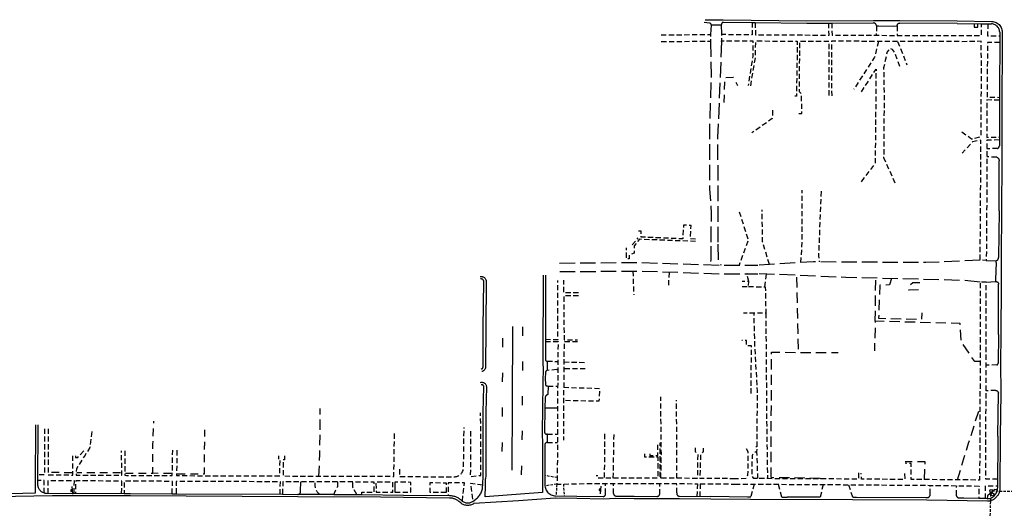
# Model space of a CAD drawing. Extents: x 186705 to 193547, y 58675 to 68806.
# Drawn here: x 190218 to 191175, y 66698 to 67174 of the extents above; entities that cross this region are included whole.
import ezdxf
from ezdxf.enums import TextEntityAlignment as Align

# ---------------------------------------------------------------- set-up
doc = ezdxf.new("R2010")
doc.units = 0
doc.header["$MEASUREMENT"] = 0
for name, pattern in [('AAAA', [2.5, 1.5, -1]), ('BBBB', [0.75, 0.5, -0.25]), ('CCCC', [1.5, 1, -0.5]), ('FFFF', [4, 3, -1]), ('LLSK', [6.75, 1.75, -5]), ('PPPP', [3, 2, -1])]:
    doc.linetypes.add(name, pattern=pattern)
doc.layers.get('0').update_dxf_attribs({"color": 2, "linetype": 'CONTINUOUS'})
for name, color, linetype in [('ABUILDING', 2, 'CONTINUOUS'), ('ACURB_GUTTER', 2, 'CONTINUOUS'), ('AROADWAY', 2, 'CONTINUOUS'), ('ASIDEWALK', 2, 'CONTINUOUS'), ('ASIGNING$N', 2, 'CONTINUOUS'), ('ASTORM_SEW$N', 2, 'CONTINUOUS'), ('ASTORM_SEW$X', 2, 'CONTINUOUS'), ('ASTRUCTURE', 2, 'CONTINUOUS'), ('ATRAF_SGN$N', 2, 'CONTINUOUS'), ('ATRAF_SGN$X', 2, 'CONTINUOUS')]:
    doc.layers.add(name, color=color, linetype=linetype)
doc.linetypes.add('DBLL', pattern='A,1,["-",Standard,S=2.5,R=0,X=-1,Y=-1.1],0', length=1)
doc.linetypes.add('IIII', pattern='A,0,[141,PICS21.SHX,S=1,R=0,X=0,Y=0.2],0.45,[141,PICS21.SHX,S=1,R=0,X=0,Y=0.2],0.45,["|",Standard,S=0.2,R=0,X=0,Y=0],0.2,["|",Standard,S=0.2,R=0,X=0,Y=0],0.3', length=1.4)
doc.linetypes.add('MAAQ', pattern='A,3,-1,[101,PICS21.SHX,S=0.075,R=0,X=2.1,Y=0.15],3,-0.25,["?",Standard,S=1,R=0,X=0,Y=-0.5],-1.75', length=9)

# ---------------------------------------------------------------- blocks, each defined once
blk = doc.blocks.new('SS')
at = {"color": 0}
blk.add_circle((0, 0), 2.9935, dxfattribs=at)
at = {"color": 0, "linetype": 'Continuous'}
blk.add_attdef('SHOTNUM', text='', height=5, dxfattribs=at).set_placement((-3.7482, 0), align=Align.RIGHT)
blk.add_attdef('NOTE', (0, 0), '', height=5, dxfattribs=at)
blk = doc.blocks.new('O')
at = {"color": 0}
blk.add_line((-7.6, 1.5), (7.5, 1.5), dxfattribs=at)
at = {"color": 0, "linetype": 'Continuous'}
for points in [[(1.5, -1.5), (1.5, 1.5), (-1.5, 1.5), (-1.5, -1.5)], [(1, -1), (1, 1), (-1, 1), (-1, -1)], [(0.5, -0.5), (0.5, 0.5), (-0.5, 0.5), (-0.5, -0.5)], [(0, 0), (0, 0), (0, 0), (0, 0)]]:
    blk.add_lwpolyline(points, close=True, dxfattribs=at)
blk.add_attdef('SHOTNUM', text='', height=5, dxfattribs=at).set_placement((-8.1, 0), align=Align.RIGHT)
blk.add_attdef('NOTE', (0, 0), '', height=5, dxfattribs=at)

msp = doc.modelspace()

# ---------------------------------------------------------------- linework, layer by layer
at = {"layer": 'ABUILDING', "linetype": 'AAAA', "ltscale": 5, "flags": 128}
msp.add_lwpolyline([(190902.41, 67093.45), (190903.17, 67117.57), (190911.15, 67117.84), (190915.48, 67109.87)], dxfattribs=at)
at = {"layer": 'ACURB_GUTTER', "linetype": 'IIII', "ltscale": 5, "flags": 128}
for points in [[(190883.89, 67173.76), (190901.34, 67173.76), (190982.9, 67172.83), (191047.66, 67173.02), (191073.1, 67172.92), (191129.02, 67172.51), (191162.35, 67172.13), (191163.51, 67172.05), (191164.65, 67171.84), (191165.76, 67171.51), (191166.83, 67171.05), (191167.84, 67170.48), (191168.78, 67169.8), (191169.64, 67169.02), (191170.41, 67168.15), (191171.08, 67167.2), (191171.63, 67166.18), (191172.07, 67165.11), (191172.38, 67163.99), (191172.57, 67162.85), (191172.64, 67161.69), (191172.35, 67078.76), (191172.3, 67051.32), (191172.18, 67036.59), (191172.08, 66988.11), (191171.61, 66942.73), (191171.63, 66916.75), (191171.36, 66868.08), (191171.12, 66840.16), (191171.34, 66810.9), (191170.85, 66769.28), (191170.5, 66718.8), (191170.47, 66718.12), (191170.42, 66717.44), (191170.32, 66716.77), (191170.19, 66716.1), (191170.02, 66715.44), (191169.81, 66714.79), (191169.58, 66714.15), (191169.3, 66713.52), (191168.99, 66712.91), (191168.65, 66712.31), (191168.28, 66711.73), (191167.87, 66711.18), (191167.44, 66710.64), (191166.97, 66710.14), (191166.22, 66709.35), (191165.78, 66708.92), (191165.31, 66708.51), (191164.82, 66708.13), (191164.31, 66707.78), (191163.78, 66707.46), (191163.23, 66707.18), (191162.67, 66706.92), (191162.09, 66706.7), (191161.5, 66706.51), (191160.9, 66706.36), (191160.29, 66706.24), (191159.68, 66706.16), (191159.06, 66706.12), (191158.44, 66706.11), (191099.36, 66706.98), (191027.15, 66707.31), (190928, 66707.66), (190889.49, 66708.06)], [(190899.64, 67168.43), (190889.66, 67168.36)], [(191050.43, 67167.71), (191052.45, 67167.73), (191067.14, 67167.62), (191070.67, 67167.67)], [(191166.79, 66938.02), (191166.24, 66921.57)], [(191166.79, 66938.02), (191166.93, 66939.69)], [(190726.4, 66925.51), (190726.24, 66843.74), (190726.3, 66831.04), (190726.12, 66825.36), (190726.17, 66819.7), (190725.76, 66796.48), (190725.46, 66773.02), (190725.73, 66760.92), (190725.69, 66721.78), (190725.73, 66720.74), (190725.77, 66714.65), (190670.17, 66710.32), (190670.22, 66720.98), (190670.39, 66727.9)], [(190665.09, 66924.3), (190665.72, 66924.38), (190666.35, 66924.39), (190666.99, 66924.31), (190667.6, 66924.16), (190668.19, 66923.92), (190668.75, 66923.62), (190669.27, 66923.24), (190669.73, 66922.81), (190670.13, 66922.32), (190670.47, 66921.78), (190670.74, 66921.2), (190670.93, 66920.6), (190671.04, 66919.97), (190671.07, 66919.34), (190670.59, 66874.4), (190670.5, 66836.67), (190670.48, 66836.22), (190670.41, 66835.77), (190670.3, 66835.32), (190670.15, 66834.89), (190669.96, 66834.48), (190669.73, 66834.09), (190669.46, 66833.72), (190669.15, 66833.38), (190668.82, 66833.07), (190668.45, 66832.8), (190668.07, 66832.56), (190667.66, 66832.36), (190667.23, 66832.2), (190666.79, 66832.08)], [(191166.24, 66921.57), (191166.25, 66919.37)], [(190730.39, 66842.02), (190730.36, 66833.09), (190730.21, 66833.05)], [(190665.49, 66821.44), (190666.08, 66821.57), (190666.69, 66821.62), (190667.29, 66821.59), (190667.88, 66821.48), (190668.46, 66821.29), (190669, 66821.02), (190669.51, 66820.69), (190669.96, 66820.29), (190670.35, 66819.83), (190670.68, 66819.33), (190670.94, 66818.78), (190671.13, 66818.21), (190671.23, 66817.61), (190671.26, 66817.01), (190670.63, 66792.39), (190670.56, 66731.18), (190670.39, 66727.9)], [(190731.15, 66817.93), (190730.96, 66809.55), (190730.68, 66809.47), (190730.4, 66809.37), (190730.14, 66809.24), (190729.88, 66809.09), (190729.65, 66808.92), (190729.42, 66808.73), (190729.21, 66808.52), (190729.03, 66808.3), (190728.86, 66808.06), (190728.71, 66807.81), (190728.59, 66807.54), (190728.49, 66807.27), (190728.41, 66806.98), (190728.36, 66806.69), (190728.16, 66796.45)], [(190232.87, 66780.12), (190232.52, 66722.64), (190232.6, 66721.21), (190232.54, 66713.9), (190208.58, 66713.15), (190208.81, 66726.49), (190209.31, 66776.76)], [(190730.58, 66763.05), (190730.6, 66771.32), (190729.8, 66771.31)], [(190658.34, 66703.33), (190657.53, 66702.91), (190656.68, 66702.55), (190655.8, 66702.28), (190654.9, 66702.08), (190653.99, 66701.95), (190653.07, 66701.91), (190652.15, 66701.95), (190651.24, 66702.07), (190650.34, 66702.26), (190649.47, 66702.54), (190648.62, 66702.88), (190647.8, 66703.31), (190647.02, 66703.8), (190646.29, 66704.35), (190644.5, 66705.84), (190643.95, 66706.27), (190643.38, 66706.68), (190642.79, 66707.06), (190642.19, 66707.41), (190641.56, 66707.73), (190640.92, 66708.02), (190640.27, 66708.28), (190639.61, 66708.5), (190638.94, 66708.69), (190638.26, 66708.85), (190637.58, 66708.98), (190636.88, 66709.07), (190636.19, 66709.13), (190635.49, 66709.15), (190590.65, 66709.65), (190546.45, 66710.16), (190522.92, 66710.1), (190487.94, 66710.25), (190325.23, 66711.17), (190250.73, 66711.42), (190249.6, 66711.42), (190195, 66710.17), (190194.21, 66710.14), (190149.33, 66708.56), (190101.38, 66706.94), (190095.62, 66706.65), (190089.88, 66706.19), (190084.25, 66705.56), (190078.65, 66704.75), (190072.05, 66703.7), (190062.19, 66701.87), (190052.44, 66699.56), (190042.82, 66696.78), (190033.34, 66693.54), (190024.97, 66690.43), (190018.54, 66687.92), (190012.2, 66685.18), (190005.97, 66682.23), (189999.85, 66679.05), (189987.73, 66672.5), (189981.85, 66668.39), (189978.51, 66665.89), (189953.89, 66645.93), (189933.17, 66627.28), (189926.01, 66620.04), (189920.25, 66613.64), (189920.15, 66613.51), (189920.05, 66613.39), (189919.95, 66613.26), (189919.85, 66613.14), (189919.74, 66613.02), (189919.64, 66612.9), (189916.65, 66609.35), (189913.77, 66605.86), (189910.97, 66602.3), (189908.26, 66598.68), (189905.64, 66594.99), (189902.26, 66590.1), (189899.24, 66585.64), (189896.33, 66581.1), (189893.52, 66576.5), (189890.82, 66571.84), (189886.63, 66564.4), (189883.76, 66559.11), (189881.08, 66553.73), (189878.58, 66548.25), (189876.27, 66542.7), (189873.46, 66535.6), (189871.45, 66530.29), (189869.61, 66524.93), (189867.93, 66519.52), (189866.42, 66514.05), (189866.3, 66513.62), (189860.46, 66494.1), (189860.19, 66493.26), (189859.86, 66492.43), (189859.5, 66491.63), (189859.08, 66490.84), (189858.63, 66490.08), (189858.13, 66489.34), (189857.6, 66488.64), (189857.02, 66487.96), (189856.41, 66487.31), (189855.77, 66486.7), (189855.09, 66486.13), (189854.38, 66485.59), (189853.65, 66485.1), (189852.89, 66484.64), (189850.67, 66483.4), (189848.91, 66482.5), (189847.09, 66481.74), (189845.22, 66481.11), (189843.29, 66480.63), (189841.32, 66480.29), (189839.34, 66480.1), (189839.23, 66482.1), (189839.2, 66482.5)], [(190522.92, 66712.5), (190487.98, 66712.65)], [(190889.49, 66708.06), (190859.04, 66708.41), (190836.82, 66708.2), (190814.94, 66708.42), (190797.18, 66708.65), (190784.61, 66708.16), (190759.24, 66708.54), (190738.38, 66708.88), (190738.14, 66708.88), (190702.39, 66706.46), (190658.97, 66703.71), (190658.34, 66703.33)]]:
    msp.add_lwpolyline(points, dxfattribs=at)
at = {"layer": 'ACURB_GUTTER'}
for points in [[(190883.06, 67171.26, 5994.88), (190888.2, 67170.85, 5994.78), (190888.38, 67170.74, 5994.8), (190888.55, 67170.62, 5994.82), (190888.72, 67170.49, 5994.84), (190888.87, 67170.34, 5994.86), (190889.01, 67170.18, 5994.88), (190889.14, 67170.02, 5994.9), (190889.25, 67169.84, 5994.92), (190889.36, 67169.66, 5994.91), (190889.45, 67169.47, 5994.9), (190889.52, 67169.27, 5994.89), (190889.58, 67169.07, 5994.89), (190889.62, 67168.86, 5994.88), (190889.65, 67168.65, 5994.87), (190889.67, 67168.44, 5994.86), (190889.08, 67159.5, 5995.4)], [(190901.31, 67171.36, 5994.26), (190901.12, 67171.26, 5994.28), (190900.93, 67171.15, 5994.3), (190900.76, 67171.03, 5994.32), (190900.59, 67170.89, 5994.35), (190900.43, 67170.74, 5994.37), (190900.29, 67170.58, 5994.39), (190900.15, 67170.41, 5994.42), (190900.03, 67170.23, 5994.42), (190899.93, 67170.04, 5994.43), (190899.83, 67169.84, 5994.44), (190899.76, 67169.64, 5994.45), (190899.7, 67169.43, 5994.46), (190899.65, 67169.22, 5994.46), (190899.62, 67169, 5994.47), (190899.89, 67159.26, 5994.7)], [(190901.31, 67171.36, 5994.26), (190929.61, 67171.04, 5993.79), (190932.57, 67171.01, 5993.74), (190982.89, 67170.43, 5992.9), (191004.21, 67170.5, 5992.52), (191007.11, 67170.51, 5992.47), (191047.66, 67170.62, 5991.75)], [(191050.27, 67168.62, 5991.86), (191050.19, 67168.86, 5991.85), (191050.09, 67169.1, 5991.84), (191049.97, 67169.32, 5991.83), (191049.83, 67169.53, 5991.82), (191049.68, 67169.72, 5991.81), (191049.5, 67169.9, 5991.8), (191049.31, 67170.07, 5991.79), (191049.1, 67170.21, 5991.78), (191048.88, 67170.34, 5991.78), (191048.65, 67170.44, 5991.77), (191048.41, 67170.52, 5991.77), (191048.17, 67170.58, 5991.76), (191047.92, 67170.61, 5991.76), (191047.66, 67170.62, 5991.75)], [(191050.27, 67168.62, 5991.86), (191050.43, 67167.71, 5991.85)], [(191070.63, 67167.94, 5991.6), (191070.63, 67168.23, 5991.6), (191070.66, 67168.51, 5991.61), (191070.73, 67168.79, 5991.61), (191070.82, 67169.05, 5991.61), (191070.95, 67169.31, 5991.61), (191071.11, 67169.55, 5991.62), (191071.29, 67169.76, 5991.62), (191071.5, 67169.96, 5991.61), (191071.73, 67170.13, 5991.61), (191071.98, 67170.27, 5991.61), (191072.24, 67170.38, 5991.6), (191072.51, 67170.46, 5991.6), (191072.79, 67170.51, 5991.59), (191073.08, 67170.52, 5991.59)], [(191070.63, 67167.94, 5991.6), (191070.67, 67167.67, 5991.61)], [(191128.99, 67170.11, 5990.48), (191073.08, 67170.52, 5991.59)], [(191128.99, 67170.11, 5990.48), (191152.39, 67169.84, 5990.34), (191158.61, 67169.77, 5990.31), (191162.32, 67169.73, 5990.28)], [(191170.23, 67161.7, 5990.34), (191170.19, 67162.59, 5990.34), (191170.04, 67163.47, 5990.34), (191169.8, 67164.33, 5990.34), (191169.46, 67165.15, 5990.34), (191169.04, 67165.94, 5990.34), (191168.52, 67166.67, 5990.34), (191167.93, 67167.34, 5990.34), (191167.27, 67167.94, 5990.33), (191166.55, 67168.46, 5990.32), (191165.77, 67168.9, 5990.32), (191164.95, 67169.25, 5990.31), (191164.09, 67169.51, 5990.3), (191163.21, 67169.67, 5990.29), (191162.32, 67169.73, 5990.28)], [(191170.23, 67161.7, 5990.34), (191170.02, 67098.36, 5989.35), (191170.01, 67095.48, 5989.3), (191169.95, 67078.76, 5989.04), (191169.9, 67051.32, 5988.15)], [(191168.08, 67048.71, 5988.09), (191168.3, 67048.8, 5988.09), (191168.52, 67048.92, 5988.09), (191168.72, 67049.05, 5988.09), (191168.91, 67049.2, 5988.09), (191169.09, 67049.36, 5988.09), (191169.25, 67049.54, 5988.09), (191169.4, 67049.73, 5988.09), (191169.53, 67049.94, 5988.1), (191169.64, 67050.15, 5988.11), (191169.73, 67050.38, 5988.12), (191169.8, 67050.61, 5988.13), (191169.86, 67050.84, 5988.13), (191169.89, 67051.08, 5988.14), (191169.9, 67051.32, 5988.15)], [(191167.33, 67040.27, 5988.04), (191167.64, 67040.13, 5988.02), (191167.93, 67039.96, 5988), (191168.2, 67039.77, 5987.98), (191168.46, 67039.56, 5987.96), (191168.7, 67039.33, 5987.94), (191168.92, 67039.08, 5987.92), (191169.12, 67038.8, 5987.9), (191169.29, 67038.52, 5987.88), (191169.44, 67038.22, 5987.85), (191169.56, 67037.91, 5987.82), (191169.66, 67037.59, 5987.8), (191169.73, 67037.26, 5987.77), (191169.77, 67036.93, 5987.74), (191169.79, 67036.6, 5987.72)], [(191169.68, 66988.13, 5986.89), (191169.79, 67036.6, 5987.72)], [(191169.68, 66988.13, 5986.89), (191169.21, 66942.76, 5986.21)], [(191157.21, 66939.99, 5987.7), (191166.92, 66939.69, 5986.1)], [(191167.67, 66939.91, 5986.11), (191167.44, 66939.83, 5986.1), (191166.92, 66939.69, 5986.1)], [(191167.67, 66939.91, 5986.11), (191167.87, 66940.05, 5986.11), (191168.05, 66940.2, 5986.12), (191168.23, 66940.37, 5986.12), (191168.39, 66940.55, 5986.13), (191168.54, 66940.74, 5986.13), (191168.67, 66940.93, 5986.14), (191168.8, 66941.14, 5986.15), (191168.9, 66941.36, 5986.15), (191168.99, 66941.58, 5986.16), (191169.07, 66941.81, 5986.17), (191169.13, 66942.04, 5986.18), (191169.17, 66942.28, 5986.19), (191169.2, 66942.52, 5986.2), (191169.21, 66942.76, 5986.21)], [(190728.8, 66925.5, 5994.55), (190728.68, 66863.33, 5993.28), (190728.67, 66861.32, 5993.25), (190728.64, 66843.74, 5992.89), (190728.65, 66843.54, 5992.88), (190728.68, 66843.35, 5992.88), (190728.74, 66843.16, 5992.87), (190728.81, 66842.98, 5992.87), (190728.91, 66842.81, 5992.86), (190729.02, 66842.65, 5992.86), (190729.15, 66842.51, 5992.85), (190729.3, 66842.38, 5992.85), (190729.46, 66842.27, 5992.85), (190729.64, 66842.18, 5992.85), (190729.82, 66842.1, 5992.85), (190730.01, 66842.05, 5992.85), (190730.2, 66842.02, 5992.85), (190730.39, 66842.02, 5992.85)], [(190666.28, 66834.43, 5994.44), (190666.5, 66834.49, 5994.42), (190666.71, 66834.56, 5994.41), (190666.91, 66834.66, 5994.39), (190667.1, 66834.78, 5994.38), (190667.28, 66834.91, 5994.36), (190667.44, 66835.07, 5994.35), (190667.59, 66835.23, 5994.34), (190667.72, 66835.41, 5994.33), (190667.84, 66835.6, 5994.32), (190667.93, 66835.81, 5994.31), (190668.01, 66836.02, 5994.3), (190668.06, 66836.23, 5994.3), (190668.09, 66836.46, 5994.29), (190668.1, 66836.68, 5994.28), (190668.19, 66874.41, 5995.1), (190668.67, 66919.36, 5996.28), (190668.66, 66919.69, 5996.3), (190668.6, 66920.02, 5996.32), (190668.5, 66920.33, 5996.34), (190668.36, 66920.63, 5996.36), (190668.18, 66920.91, 5996.38), (190667.97, 66921.17, 5996.4), (190667.73, 66921.4, 5996.42), (190667.47, 66921.59, 5996.43), (190667.18, 66921.75, 5996.44), (190666.87, 66921.87, 5996.44), (190666.55, 66921.95, 5996.45), (190666.22, 66921.99, 5996.46), (190665.89, 66921.99, 5996.47), (190665.56, 66921.95, 5996.48)], [(191157.06, 66918.91, 5987.41), (191166.24, 66919.37, 5985.81)], [(191166.56, 66919.38, 5985.87), (191166.43, 66919.37, 5985.81), (191166.24, 66919.37, 5985.81)], [(191166.56, 66919.38, 5985.87), (191166.86, 66919.37, 5985.86), (191167.15, 66919.33, 5985.85), (191167.44, 66919.25, 5985.84), (191167.72, 66919.14, 5985.84), (191167.98, 66919, 5985.83), (191168.22, 66918.83, 5985.82), (191168.45, 66918.64, 5985.81), (191168.65, 66918.42, 5985.8), (191168.82, 66918.17, 5985.78), (191168.97, 66917.92, 5985.77), (191169.08, 66917.64, 5985.76), (191169.16, 66917.35, 5985.74), (191169.21, 66917.06, 5985.73), (191169.23, 66916.76, 5985.71)], [(191168.96, 66868.09, 5984.8), (191169.23, 66916.76, 5985.71)], [(191168.96, 66868.09, 5984.8), (191168.72, 66840.18, 5984.67)], [(191167.55, 66838.43, 5984.64), (191167.7, 66838.49, 5984.64), (191167.83, 66838.58, 5984.64), (191167.96, 66838.67, 5984.65), (191168.08, 66838.77, 5984.65), (191168.2, 66838.88, 5984.65), (191168.3, 66839, 5984.65), (191168.39, 66839.13, 5984.65), (191168.48, 66839.27, 5984.66), (191168.55, 66839.41, 5984.66), (191168.61, 66839.56, 5984.66), (191168.65, 66839.71, 5984.66), (191168.69, 66839.87, 5984.67), (191168.71, 66840.02, 5984.67), (191168.72, 66840.18, 5984.67)], [(190730.21, 66833.05, 5992.68), (190730.03, 66832.97, 5992.68), (190729.86, 66832.88, 5992.68), (190729.69, 66832.78, 5992.69), (190729.53, 66832.66, 5992.69), (190729.39, 66832.53, 5992.7), (190729.25, 66832.39, 5992.7), (190729.13, 66832.24, 5992.7), (190729.02, 66832.08, 5992.7), (190728.93, 66831.91, 5992.7), (190728.85, 66831.73, 5992.7), (190728.79, 66831.55, 5992.7), (190728.74, 66831.36, 5992.69), (190728.71, 66831.16, 5992.69), (190728.7, 66830.97, 5992.69), (190728.52, 66825.38, 5992.54), (190728.57, 66819.72, 5992.25), (190728.59, 66819.52, 5992.23), (190728.62, 66819.33, 5992.22), (190728.68, 66819.14, 5992.2), (190728.75, 66818.96, 5992.19), (190728.85, 66818.78, 5992.17), (190728.97, 66818.62, 5992.16), (190729.1, 66818.48, 5992.15), (190729.25, 66818.34, 5992.14), (190729.41, 66818.23, 5992.14), (190729.59, 66818.14, 5992.13), (190729.77, 66818.06, 5992.13), (190729.96, 66818.01, 5992.12), (190730.16, 66817.97, 5992.12), (190730.36, 66817.97, 5992.12), (190731.15, 66817.93, 5991.86)], [(190522.92, 66712.5, 5995.97), (190546.46, 66712.56, 5995.26), (190550.23, 66712.51, 5995.14), (190590.68, 66712.05, 5993.85), (190590.68, 66712.05, 5993.85), (190635.52, 66711.55, 5992.55), (190636.34, 66711.52, 5992.51), (190637.15, 66711.46, 5992.48), (190637.96, 66711.35, 5992.44), (190638.76, 66711.2, 5992.41), (190639.55, 66711.01, 5992.37), (190640.34, 66710.79, 5992.34), (190641.11, 66710.53, 5992.3), (190641.87, 66710.23, 5992.3), (190642.61, 66709.89, 5992.3), (190643.34, 66709.52, 5992.3), (190644.05, 66709.11, 5992.3), (190644.73, 66708.67, 5992.3), (190645.4, 66708.19, 5992.3), (190646.04, 66707.68, 5992.3), (190647.82, 66706.2, 5992.19), (190647.83, 66706.19, 5992.19), (190647.84, 66706.19, 5992.19), (190647.84, 66706.18, 5992.19), (190647.85, 66706.18, 5992.18), (190647.85, 66706.18, 5992.18), (190647.86, 66706.17, 5992.18), (190648.47, 66705.72, 5992.17), (190649.11, 66705.32, 5992.15), (190649.8, 66704.99, 5992.13), (190650.51, 66704.72, 5992.12), (190651.24, 66704.51, 5992.1), (190651.98, 66704.38, 5992.08), (190652.74, 66704.32, 5992.07), (190653.5, 66704.32, 5992.06), (190654.25, 66704.4, 5992.06), (190655, 66704.55, 5992.05), (190655.73, 66704.76, 5992.04), (190656.43, 66705.05, 5992.04), (190657.11, 66705.39, 5992.03), (190657.75, 66705.8, 5992.03), (190657.9, 66705.91, 5992.03), (190660.95, 66708.05, 5992.07), (190661.76, 66708.66, 5992.05), (190662.53, 66709.33, 5992.03), (190663.26, 66710.04, 5992.01), (190663.94, 66710.8, 5991.98), (190664.57, 66711.6, 5991.96), (190665.14, 66712.44, 5991.94), (190665.66, 66713.31, 5991.91), (190666.12, 66714.22, 5991.89), (190666.53, 66715.15, 5991.87), (190666.87, 66716.11, 5991.85), (190667.14, 66717.09, 5991.83), (190667.36, 66718.08, 5991.81), (190667.51, 66719.09, 5991.78), (190667.59, 66720.1, 5991.76), (190667.67, 66721.61, 5991.79), (190668.16, 66731.24, 5991.94), (190668.23, 66792.42, 5993.2), (190668.86, 66817.07, 5993.97), (190668.85, 66817.35, 5994), (190668.8, 66817.63, 5994.03), (190668.71, 66817.9, 5994.07), (190668.59, 66818.15, 5994.1), (190668.44, 66818.39, 5994.14), (190668.25, 66818.6, 5994.17), (190668.04, 66818.79, 5994.2), (190667.81, 66818.94, 5994.23), (190667.56, 66819.07, 5994.25), (190667.29, 66819.16, 5994.27), (190667.01, 66819.21, 5994.29), (190666.73, 66819.22, 5994.32), (190666.44, 66819.2, 5994.34), (190666.17, 66819.14, 5994.36)], [(191166.51, 66813.67, 5983.97), (191166.79, 66813.62, 5983.98), (191167.07, 66813.55, 5983.99), (191167.33, 66813.44, 5983.99), (191167.59, 66813.31, 5984), (191167.83, 66813.15, 5984.01), (191168.05, 66812.97, 5984.01), (191168.25, 66812.77, 5984.02), (191168.43, 66812.54, 5984.02), (191168.58, 66812.3, 5984.02), (191168.71, 66812.05, 5984.02), (191168.81, 66811.78, 5984.02), (191168.88, 66811.5, 5984.03), (191168.93, 66811.22, 5984.03), (191168.94, 66810.93, 5984.03)], [(191168.45, 66769.3, 5983.26), (191168.94, 66810.93, 5984.03)], [(190740.38, 66796.48, 5991.88), (190738.87, 66796.45, 5991.87), (190728.16, 66796.45, 5991.91), (190727.86, 66772.99, 5991.43), (190727.87, 66772.78, 5991.42), (190727.91, 66772.58, 5991.41), (190727.97, 66772.38, 5991.4), (190728.06, 66772.19, 5991.4), (190728.16, 66772.01, 5991.39), (190728.29, 66771.85, 5991.38), (190728.44, 66771.7, 5991.37), (190728.61, 66771.58, 5991.37), (190728.79, 66771.47, 5991.37), (190728.98, 66771.39, 5991.36), (190729.18, 66771.33, 5991.36), (190729.38, 66771.3, 5991.36), (190729.59, 66771.3, 5991.35), (190729.8, 66771.32, 5991.35)], [(190235.27, 66780.1, 6010.07), (190234.92, 66722.62, 6006.98), (190234.95, 66721.8, 6006.93), (190235.06, 66720.99, 6006.89), (190235.25, 66720.19, 6006.84), (190235.51, 66719.41, 6006.79), (190235.84, 66718.66, 6006.74), (190236.25, 66717.94, 6006.69), (190236.71, 66717.27, 6006.65), (190237.24, 66716.64, 6006.58), (190237.83, 66716.06, 6006.51), (190238.46, 66715.55, 6006.45), (190239.14, 66715.09, 6006.38), (190239.87, 66714.7, 6006.31), (190240.62, 66714.38, 6006.25), (190241.4, 66714.13, 6006.18)], [(190730.58, 66763.05, 5990.94), (190730.32, 66763.07, 5990.97), (190730.06, 66763.06, 5991), (190729.8, 66763.02, 5991.03), (190729.55, 66762.94, 5991.07), (190729.31, 66762.84, 5991.1), (190729.08, 66762.7, 5991.13), (190728.87, 66762.55, 5991.16), (190728.68, 66762.36, 5991.18), (190728.52, 66762.15, 5991.21), (190728.38, 66761.93, 5991.23), (190728.27, 66761.69, 5991.25), (190728.19, 66761.44, 5991.27), (190728.15, 66761.18, 5991.3), (190728.13, 66760.92, 5991.32), (190728.09, 66721.78, 5990.19), (190728.09, 66721.63, 5990.19), (190728.1, 66721.47, 5990.18), (190728.1, 66721.32, 5990.18), (190728.11, 66721.16, 5990.17), (190728.12, 66721.01, 5990.16), (190728.13, 66720.85, 5990.16), (190728.29, 66719.77, 5990.12), (190728.55, 66718.7, 5990.07), (190728.93, 66717.67, 5990.03), (190729.41, 66716.68, 5989.99), (190730, 66715.75, 5989.95), (190730.67, 66714.88, 5989.91), (190731.44, 66714.09, 5989.86), (190732.28, 66713.38, 5989.84), (190733.19, 66712.77, 5989.82), (190734.16, 66712.25, 5989.79), (190735.18, 66711.84, 5989.77), (190736.24, 66711.54, 5989.74), (190737.32, 66711.35, 5989.72), (190738.42, 66711.28, 5989.69), (190759.28, 66710.94, 5989.36), (190759.28, 66710.94, 5989.36), (190784.67, 66710.56, 5988.73), (190784.97, 66710.57, 5988.72), (190785.27, 66710.63, 5988.7), (190785.56, 66710.72, 5988.68), (190785.83, 66710.84, 5988.66), (190786.09, 66711, 5988.65), (190786.33, 66711.19, 5988.63), (190786.53, 66711.41, 5988.61), (190786.71, 66711.65, 5988.61), (190786.86, 66711.92, 5988.6), (190786.97, 66712.2, 5988.59), (190787.05, 66712.49, 5988.58), (190787.09, 66712.79, 5988.58), (190787.09, 66713.09, 5988.57), (190787.05, 66713.39, 5988.56)], [(191168.45, 66769.3, 5983.26), (191168.1, 66718.82, 5982.07)], [(190241.4, 66714.13, 6006.18), (190241.77, 66714.05, 6006.15), (190242.13, 66713.97, 6006.12), (190242.5, 66713.92, 6006.09), (190242.87, 66713.88, 6006.06), (190243.24, 66713.85, 6006.03), (190243.62, 66713.84, 6006), (190319.17, 66713.59, 6002.33), (190325.24, 66713.57, 6002.04), (190365.78, 66713.34, 6000.79), (190369.64, 66713.32, 6000.67), (190473.1, 66712.73, 5997.5), (190487.95, 66712.65, 5997.05), (190488.28, 66712.67, 5997.07), (190488.61, 66712.73, 5997.09), (190488.92, 66712.83, 5997.11), (190489.22, 66712.97, 5997.13), (190489.5, 66713.14, 5997.15), (190489.76, 66713.35, 5997.17), (190489.98, 66713.59, 5997.2), (190490.18, 66713.86, 5997.23), (190490.34, 66714.15, 5997.26), (190490.46, 66714.45, 5997.3), (190490.54, 66714.77, 5997.33), (190490.58, 66715.1, 5997.36), (190490.58, 66715.43, 5997.4), (190490.54, 66715.76, 5997.43), (190490.71, 66724.87, 5998.32)], [(191165.24, 66711.8, 5981.89), (191165.56, 66712.15, 5981.89), (191165.87, 66712.51, 5981.89), (191166.15, 66712.88, 5981.88), (191166.42, 66713.27, 5981.88), (191166.67, 66713.67, 5981.88), (191166.9, 66714.09, 5981.88), (191167.11, 66714.51, 5981.88), (191167.31, 66714.94, 5981.89), (191167.48, 66715.38, 5981.91), (191167.63, 66715.82, 5981.93), (191167.76, 66716.28, 5981.95), (191167.87, 66716.73, 5981.96), (191167.96, 66717.2, 5981.98), (191168.02, 66717.66, 5982), (191168.05, 66717.86, 5982.01), (191168.06, 66718.05, 5982.02), (191168.08, 66718.24, 5982.03), (191168.09, 66718.43, 5982.05), (191168.09, 66718.62, 5982.06), (191168.1, 66718.82, 5982.07)], [(190794.91, 66713.55, 5988.46), (190794.9, 66713.28, 5988.46), (190794.93, 66713.01, 5988.46), (190794.99, 66712.74, 5988.45), (190795.08, 66712.48, 5988.45), (190795.2, 66712.24, 5988.45), (190795.35, 66712.01, 5988.45), (190795.52, 66711.8, 5988.44), (190795.72, 66711.61, 5988.41), (190795.93, 66711.45, 5988.37), (190796.17, 66711.31, 5988.34), (190796.41, 66711.2, 5988.31), (190796.67, 66711.12, 5988.27), (190796.94, 66711.07, 5988.24), (190797.21, 66711.05, 5988.2), (190814.96, 66710.82, 5988.23), (190836.84, 66710.6, 5987.59), (190837.12, 66710.61, 5987.58), (190837.39, 66710.65, 5987.58), (190837.66, 66710.71, 5987.57), (190837.93, 66710.8, 5987.56), (190838.18, 66710.91, 5987.56), (190838.43, 66711.04, 5987.55), (190838.66, 66711.2, 5987.55), (190838.87, 66711.38, 5987.55), (190839.07, 66711.57, 5987.55), (190839.24, 66711.79, 5987.56), (190839.4, 66712.02, 5987.56), (190839.53, 66712.26, 5987.56), (190839.64, 66712.52, 5987.57), (190839.73, 66712.78, 5987.57)], [(190856.33, 66714.04, 5987.11), (190856.33, 66713.55, 5987.08), (190856.35, 66713.24, 5987.06), (190856.41, 66712.94, 5987.03), (190856.49, 66712.64, 5987.01), (190856.61, 66712.36, 5986.99), (190856.76, 66712.09, 5986.96), (190856.94, 66711.84, 5986.94), (190857.14, 66711.62, 5986.92), (190857.37, 66711.41, 5986.89), (190857.62, 66711.23, 5986.86), (190857.89, 66711.08, 5986.82), (190858.17, 66710.97, 5986.79), (190858.46, 66710.88, 5986.76), (190858.76, 66710.83, 5986.73), (190859.07, 66710.8, 5986.7), (190889.52, 66710.46, 5985.94)], [(190925.03, 66710.09, 5985.05), (190889.52, 66710.46, 5985.94)], [(190928.2, 66710.11, 5984.97), (190925.03, 66710.09, 5985.05)], [(190958.39, 66710.02, 5984.42), (190963.78, 66709.93, 5984.31)], [(190992.04, 66709.83, 5983.79), (190963.78, 66709.93, 5984.31)], [(190995.79, 66709.82, 5983.72), (190992.04, 66709.83, 5983.79)], [(191098.49, 66709.38, 5982.35), (191031.02, 66709.69, 5983.1), (191027.41, 66709.71, 5983.14)], [(191100.39, 66709.37, 5982.34), (191098.49, 66709.38, 5982.35)], [(191100.39, 66709.37, 5982.34), (191100.69, 66709.5, 5982.36), (191100.97, 66709.66, 5982.38), (191101.24, 66709.84, 5982.41), (191101.5, 66710.05, 5982.43), (191101.73, 66710.28, 5982.45), (191101.95, 66710.53, 5982.48), (191102.14, 66710.8, 5982.5), (191102.31, 66711.08, 5982.53), (191102.45, 66711.37, 5982.56), (191102.56, 66711.68, 5982.59), (191102.65, 66711.99, 5982.63), (191102.72, 66712.31, 5982.66), (191102.75, 66712.64, 5982.69), (191102.75, 66712.97, 5982.72)], [(191131.79, 66708.9, 5982.11), (191131.42, 66708.89, 5982.14), (191131.05, 66708.91, 5982.17), (191130.68, 66708.98, 5982.19), (191130.32, 66709.09, 5982.22), (191129.98, 66709.23, 5982.25), (191129.66, 66709.42, 5982.27), (191129.36, 66709.64, 5982.3), (191129.09, 66709.89, 5982.31), (191128.84, 66710.17, 5982.32), (191128.63, 66710.48, 5982.33), (191128.46, 66710.81, 5982.34), (191128.32, 66711.15, 5982.34), (191128.23, 66711.51, 5982.35), (191128.17, 66711.88, 5982.36)], [(191135.52, 66708.85, 5982.09), (191131.79, 66708.9, 5982.11)], [(191158.48, 66708.51, 5981.92), (191158.19, 66708.51, 5981.93), (191156.48, 66708.54, 5981.94), (191149.9, 66708.63, 5981.98), (191135.52, 66708.85, 5982.09)], [(191158.48, 66708.51, 5981.92), (191158.96, 66708.52, 5981.92), (191159.43, 66708.55, 5981.92), (191159.91, 66708.61, 5981.91), (191160.38, 66708.7, 5981.91), (191160.84, 66708.82, 5981.91), (191161.3, 66708.97, 5981.91), (191161.74, 66709.14, 5981.9), (191162.18, 66709.33, 5981.9), (191162.6, 66709.56, 5981.9), (191163.01, 66709.8, 5981.9), (191163.41, 66710.07, 5981.9), (191163.79, 66710.37, 5981.9), (191164.15, 66710.68, 5981.9), (191164.49, 66711.02, 5981.9)], [(191165.24, 66711.8, 5981.89), (191164.49, 66711.02, 5981.9)]]:
    msp.add_polyline3d(points, dxfattribs=at)
at = {"layer": 'AROADWAY', "linetype": 'CCCC', "ltscale": 5, "flags": 128}
for points in [[(191050.44, 67167.71), (191050.28, 67158.62)], [(191070.67, 67167.67), (191070.49, 67158.54)], [(191052.31, 67152.72), (191048.58, 67137.37), (191028.48, 67106.2)], [(191073.25, 67128.28), (191068.32, 67141.94), (191066.08, 67144.7), (191063.19, 67145.67), (191060.91, 67142.7), (191057.4, 67126.97), (191057.91, 67098.38), (191057.42, 67040.02), (191068.58, 67014.82)], [(191071.04, 67152.68), (191080.11, 67130.05)], [(191035.78, 67103.69), (191050.02, 67125.61), (191049.2, 67034.3), (191035.12, 67015.97)], [(191168.08, 67048.71), (191157.88, 67048.38)], [(191167.33, 67040.27), (191157.89, 67040.46)], [(190977.01, 66937.85), (190978.24, 66959.12), (190978.14, 67008.04)], [(190996.68, 67007.09), (190994.07, 66944.39), (190994.78, 66938.52)], [(190916.92, 66987.25), (190925.79, 66959.44), (190916.87, 66935.28)], [(190946.36, 66936.04), (190939.77, 66957.9), (190939.19, 66988.94)], [(190813.63, 66929.59), (190814.45, 66906.49)], [(190848.45, 66915.79), (190849.12, 66928.69)], [(190926.23, 66919.49), (190924.58, 66926.99)], [(190942.08, 66914.2), (190943.67, 66926.69)], [(190926.05, 66914.57), (190942.37, 66914.19), (190942.85, 66888.72), (190921.14, 66888.8)], [(190934.4, 66758.92), (190934.78, 66813.38), (190932.32, 66856.17), (190931.4, 66888.76)], [(190942.84, 66888.72), (190943.74, 66776.64), (190944.5, 66727.96)], [(190730.39, 66842.02), (190740.02, 66841.84), (190740.71, 66841.82)], [(190746.59, 66841.34), (190767.65, 66840.82)], [(190739.74, 66833.88), (190730.36, 66833.09)], [(190739.74, 66833.88), (190740.65, 66833.94)], [(190767.35, 66834.6), (190746.54, 66834.74)], [(191167.55, 66838.43), (191157.12, 66838.25)], [(190731.15, 66817.93), (190739.45, 66817.89), (190740.51, 66817.9)], [(190746.38, 66816.68), (190781.2, 66815.69), (190780.61, 66803.15), (190746.28, 66803.76)], [(191166.51, 66813.67), (191157.01, 66813.34)], [(190840.88, 66728.45), (190841.31, 66751.82), (190840.74, 66807.4)], [(190856.42, 66728.33), (190856.39, 66762.56), (190855.99, 66804.2)], [(190730.58, 66763.07), (190740.31, 66763.2)], [(190730.6, 66771.32), (190740.32, 66771.28)], [(190785.98, 66771.47), (190785.86, 66728.5)], [(190794.64, 66728.5), (190795.31, 66771.8)], [(190935.17, 66728.01), (190934.29, 66753.92)], [(190509.03, 66712.56), (190508.52, 66713.05), (190508.04, 66713.57), (190507.58, 66714.11), (190507.16, 66714.67), (190506.76, 66715.26), (190506.4, 66715.87), (190506.07, 66716.49), (190505.79, 66717.11), (190505.54, 66717.75), (190505.32, 66718.39), (190505.13, 66719.05), (190504.98, 66719.72), (190504.86, 66720.39), (190504.78, 66721.07), (190504.79, 66724.82)], [(190526.45, 66724.75), (190526.35, 66719.87)], [(190545.18, 66712.56), (190541.51, 66719.24), (190541.57, 66724.71)], [(190522.92, 66712.5), (190526.35, 66719.87)], [(190787.05, 66713.39), (190786.88, 66723.33)], [(190794.91, 66713.55), (190794.82, 66723.33)], [(190839.73, 66712.78), (190839.71, 66723.28)], [(190856.33, 66714.04), (190856.19, 66723.16)], [(190931.57, 66722.62), (190928.2, 66710.11)], [(190954.88, 66722.48), (190958.39, 66710.02)], [(190998.48, 66722.22), (190995.79, 66709.82)], [(191023.24, 66722.07), (191027.41, 66709.71)], [(191102.75, 66712.97), (191102.77, 66721.46)], [(191128.17, 66711.88), (191128.45, 66721.09)]]:
    msp.add_lwpolyline(points, dxfattribs=at)
at = {"layer": 'AROADWAY', "linetype": 'FFFF', "ltscale": 5, "flags": 128}
for points in [[(190889.08, 67152.74), (190889.67, 67118.76), (190887.99, 67062.91), (190888.18, 67009.09), (190889.76, 66985.67), (190889.27, 66953.84)], [(190899.86, 67152.5), (190895.99, 67059.44), (190896.3, 66955.59)], [(190899.86, 67152.5), (190899.88, 67153.31)], [(190896.3, 66955.59), (190896.51, 66940.49), (190899.31, 66935.3)], [(190889.27, 66953.84), (190889.32, 66940.63), (190888.56, 66935.67)], [(190742.45, 66937.38), (190821.11, 66937.98), (190902.48, 66935.19)], [(190902.48, 66935.19), (190935.19, 66935.39)], [(191151.27, 66940.21), (191098.38, 66937.76), (190994.78, 66938.52), (190989.26, 66938.57), (190946.36, 66936.04), (190935.19, 66935.39)], [(190742.52, 66929.04), (190821.17, 66929.64), (190902.54, 66926.86)], [(190902.54, 66926.86), (190924.58, 66926.99), (190935.15, 66927.05)], [(191151.13, 66918.91), (191136.11, 66920.45), (191093.34, 66921.53), (191020.69, 66923.36), (190973.12, 66925.41), (190935.15, 66927.05)]]:
    msp.add_lwpolyline(points, dxfattribs=at)
at = {"layer": 'AROADWAY', "linetype": 'PPPP', "ltscale": 5, "flags": 128}
for points in [[(190974.56, 66853.69), (190973.12, 66925.41)], [(191049.34, 66880.83), (191049.69, 66922.63)], [(191064.99, 66922.24), (191063.05, 66916.07), (191053.62, 66915.79), (191052.48, 66883.7), (191094.7, 66882.94), (191094.86, 66888.92)], [(191091.25, 66911.21), (191082.03, 66911.01), (191083.18, 66916.41), (191085.65, 66918.44), (191093.44, 66918.66), (191093.34, 66921.53)], [(191151.2, 66841.74), (191145.94, 66841.88), (191132.7, 66861.01), (191131.83, 66878.65), (191049.34, 66880.83), (191048.44, 66852.04)], [(190947.94, 66728.93), (190948.48, 66850.79), (191013.18, 66850.34)], [(190508.43, 66730.45), (190509.41, 66751.87), (190509.58, 66783.34), (190509.75, 66796.15)], [(191129.09, 66726.8), (191140.02, 66762.33), (191151.01, 66797.28)], [(191097.15, 66727.03), (191097.94, 66744.25), (191078.19, 66744.45)], [(190995.77, 66728.23), (190947.94, 66728.93)], [(190995.77, 66728.23), (190995.9, 66727.7)]]:
    msp.add_lwpolyline(points, dxfattribs=at)
at = {"layer": 'AROADWAY', "linetype": 'LLSK', "ltscale": 5, "flags": 128}
for points in [[(190705.49, 66731.77), (190706.37, 66782.84), (190706.65, 66859.39), (190706.78, 66899.15)], [(190686.95, 66864.46), (190686.34, 66746.25)]]:
    msp.add_lwpolyline(points, dxfattribs=at)
at = {"layer": 'AROADWAY', "linetype": 'DBLL', "ltscale": 5, "flags": 128}
msp.add_lwpolyline([(190696.25, 66736.04), (190696.51, 66800.85), (190697.01, 66875.89)], dxfattribs=at)
at = {"layer": 'ASIDEWALK', "linetype": 'CCCC', "ltscale": 5, "flags": 128}
for points in [[(190929.61, 67171.04), (190929.61, 67159.14), (190928.85, 67159.14), (190899.89, 67159.26), (190899.88, 67153.31), (190903.53, 67153.29), (190929.31, 67153.16), (190930.41, 67153.16), (190930.17, 67142.9), (190930.24, 67138.28), (190925.7, 67109.8)], [(190932.57, 67171.01), (190932.79, 67159.12), (190933.49, 67159.12), (191002.63, 67158.83), (191004.31, 67158.82), (191004.21, 67170.5)], [(191007.11, 67170.51), (191007.22, 67158.81), (191007.99, 67158.8), (191050.28, 67158.62), (191070.49, 67158.54), (191131.04, 67158.28), (191152.43, 67158.35), (191152.39, 67169.84)], [(191158.61, 67169.77), (191158.51, 67159.4), (191158.49, 67158.05), (191170.22, 67158.06)], [(190841.15, 67158.93), (190889.08, 67159.5), (190889.08, 67152.74), (190841.23, 67152.16)], [(190928.21, 67109.58), (190932.88, 67137.54), (190932.79, 67142.46), (190933.27, 67153.15), (190934.31, 67153.14), (190971.99, 67152.95), (190973.35, 67152.94), (190973.25, 67138.04), (190972.63, 67099.54), (190970.99, 67099.61)], [(190974.95, 67082.64), (190977.9, 67082.62), (190977.59, 67101.71), (190975.48, 67103.66), (190975.83, 67137.96), (190975.85, 67152.93), (190976.74, 67152.93), (190991.91, 67152.85), (191002.6, 67152.83), (191004.11, 67152.82), (191004.2, 67099.58), (191005.33, 67099.78)], [(191133.42, 67064.87), (191142.95, 67058.01), (191152.06, 67060.18), (191152.22, 67084.92), (191152.56, 67119.54), (191152.26, 67152.77), (191133.43, 67152.43), (191071.04, 67152.68), (191069.31, 67152.69), (191052.31, 67152.72), (191007.64, 67152.82), (191006.6, 67152.82), (191006.9, 67099.65)], [(191170.2, 67151.68), (191158.43, 67151.66), (191158.42, 67150.42), (191157.9, 67098.64), (191170.02, 67098.36)], [(191170.01, 67095.48), (191157.88, 67095.8), (191157.86, 67093.87), (191157.88, 67059.49), (191169.91, 67059.83)], [(190949.48, 67085.77), (190949.09, 67077.65), (190929.17, 67063.73)], [(191169.91, 67057.03), (191157.88, 67056.64), (191157.89, 67040.46), (191157.89, 67034.09), (191157.21, 66939.99), (191151.27, 66940.21), (191152.04, 67056.84), (191143.83, 67054.98), (191133.63, 67044.06)], [(190874.58, 66960.51), (190869.57, 66960.77), (190870.17, 66973.83), (190862.98, 66974.24), (190862.09, 66960.88), (190821.63, 66962.57), (190821.71, 66968.24), (190819.23, 66968.25)], [(190874.62, 66958.34), (190819.95, 66960.44), (190814.94, 66954.02), (190814.81, 66946.9), (190810.11, 66945.23), (190810.02, 66941.42), (190807.54, 66941.31), (190807.58, 66952.29)], [(190812.92, 66954.96), (190818.85, 66961.92)], [(190728.68, 66863.33), (190738.51, 66863.23), (190740.87, 66863.2), (190740.86, 66864.16), (190740.56, 66920.55)], [(190760.72, 66908.34), (190746.51, 66908.38), (190746.5, 66909.05), (190746.44, 66920.7)], [(190919.78, 66914.62), (190926.05, 66914.43), (190926.05, 66914.57), (190926.23, 66919.49), (190919.8, 66919.38)], [(191168.16, 66727.44), (191156.61, 66727.46), (191157.01, 66813.34), (191157.12, 66838.94), (191157.06, 66918.91), (191151.13, 66918.91), (191151.2, 66841.74), (191151.2, 66838.94), (191151.01, 66797.28), (191150.69, 66727.46), (191150.61, 66726.52), (191135.73, 66726.75), (191097.15, 66727.03), (191084.16, 66727.12), (191084.25, 66742.68), (191078.23, 66742.84)], [(190760.73, 66905.58), (190746.52, 66905.55), (190746.52, 66905.27), (190746.74, 66864.07), (190746.75, 66862.94), (190759.8, 66862.87)], [(190728.67, 66861.32), (190739.76, 66861.18), (190740.87, 66861.2), (190740.88, 66860.72), (190740.4, 66805.02), (190740.31, 66763.2), (190740.11, 66728.93), (190739.69, 66722.64), (190779.4, 66723.34), (190838.23, 66723.3), (190876.46, 66723.01)], [(190759.81, 66860.78), (190746.76, 66860.87), (190746.75, 66860.33), (190746.28, 66805.17), (190746.19, 66765.32)], [(190928.52, 66810.74), (190928.98, 66857.09), (190924.14, 66857.1), (190923.97, 66862.17), (190919.63, 66862.19)], [(190655.85, 66774.06), (190655.62, 66729.83), (190665.92, 66731.13), (190665.64, 66791.75)], [(190241.81, 66776.43), (190241.66, 66732.08), (190241.65, 66731.68), (190234.97, 66731.8)], [(190245.31, 66776.42), (190245.16, 66732.07), (190245.16, 66731.62), (190268.07, 66731.49), (190269.08, 66731.48), (190269.22, 66735.69), (190269.32, 66750.23)], [(190287.7, 66773.61), (190285.85, 66758.31), (190281.04, 66750.92), (190272.64, 66737.43), (190272.51, 66731.5), (190274.04, 66731.45), (190315.72, 66731.22), (190316.76, 66731.21), (190316.7, 66735.77), (190316.66, 66755)], [(190586.85, 66737.03), (190586.62, 66730.13), (190587.18, 66730.12), (190636.49, 66729.57), (190640.47, 66729.76), (190641.02, 66729.82), (190641.56, 66729.91), (190642.1, 66730.03), (190642.62, 66730.18), (190643.14, 66730.36), (190643.65, 66730.57), (190644.15, 66730.81), (190644.63, 66731.08), (190645.09, 66731.37), (190645.54, 66731.69), (190645.97, 66732.03), (190646.38, 66732.4), (190646.77, 66732.79), (190647.13, 66733.2), (190647.67, 66734.02), (190648.13, 66734.88), (190648.51, 66735.78), (190648.79, 66736.72), (190648.98, 66737.67), (190649.08, 66738.65), (190649.53, 66777.72)], [(190475.07, 66750.02), (190475.11, 66746.36), (190473.79, 66746.35), (190473.63, 66734.92), (190473.56, 66730.55), (190474.08, 66730.55), (190577.74, 66730.23), (190579.9, 66730.2), (190581.28, 66730.19), (190581.95, 66772.05)], [(190876.29, 66728.18), (190840.03, 66728.45), (190840.14, 66762.86)], [(190271.81, 66750.21), (190271.83, 66748.53), (190274.15, 66748.63), (190281.27, 66756.58)], [(190319.67, 66754.98), (190319.7, 66735.77), (190319.66, 66731.19), (190321.26, 66731.18), (190363.08, 66730.95), (190365.84, 66730.93), (190365.95, 66735.05), (190366.33, 66755.62)], [(190370.45, 66755.49), (190370.07, 66734.98), (190369.97, 66730.91), (190370.59, 66730.91), (190469.55, 66730.57), (190470.33, 66730.57), (190470.36, 66734.77), (190470.65, 66746.51), (190469.39, 66746.48), (190469.41, 66750.17)], [(190830.14, 66752.09), (190830.07, 66750.35), (190837.91, 66750.52), (190837.85, 66762.17)], [(190874.21, 66757.88), (190874.27, 66754.23), (190876.69, 66751.41), (190876.29, 66728.18)], [(190882, 66757.63), (190882.09, 66754.33), (190879.46, 66751.24), (190878.69, 66728.16)], [(190923.89, 66757.34), (190925.49, 66754.45), (190925.2, 66731.22), (190923.68, 66727.97), (190913.04, 66727.9)], [(191032.85, 66733.45), (191033.05, 66727.49), (191023.05, 66727.56), (191009.83, 66727.63), (190935.17, 66728.01), (190931.95, 66728.02), (190931.33, 66728.02), (190929.48, 66730.79), (190929.85, 66750.92), (190931.82, 66753.88), (190934.29, 66753.92), (190934.4, 66758.92), (190933.04, 66758.87)], [(190824.89, 66752.09), (190824.87, 66748.99), (190830.2, 66749.02), (190838.04, 66749.09), (190837.92, 66728.47), (190779.44, 66728.51), (190779.47, 66730.81), (190777.92, 66730.85)], [(190241.4, 66714.13), (190241.4, 66714.36), (190241.47, 66725.58), (190241.47, 66726), (190234.94, 66726.02)], [(190270.43, 66713.75), (190270.69, 66725.84), (190269.8, 66725.84), (190245.06, 66725.98), (190244.97, 66725.98), (190244.98, 66725.56), (190244.9, 66714.07), (190244.89, 66713.84)], [(190316.66, 66713.6), (190316.78, 66725.57), (190315.09, 66725.58), (190272.93, 66725.82), (190272, 66725.83), (190271.7, 66713.75)], [(190365.78, 66713.34), (190366.03, 66725.29), (190363.12, 66725.31), (190322.17, 66725.54), (190319.22, 66725.56), (190319.17, 66713.59)], [(190470.72, 66712.75), (190470.95, 66724.93), (190470.27, 66724.93), (190372.71, 66725.27), (190369.79, 66725.27), (190369.64, 66713.32)], [(190550.23, 66712.51), (190550.1, 66714.96), (190562.18, 66714.82), (190562.03, 66724.64), (190561.21, 66724.65), (190504.79, 66724.82), (190490.71, 66724.87), (190474.17, 66724.92), (190473.29, 66724.92), (190473.1, 66712.73)], [(190577.67, 66724.59), (190564.92, 66724.63), (190563.83, 66724.64), (190564.05, 66714.83), (190580.42, 66714.71), (190580.31, 66724.56), (190579.47, 66724.57), (190577.67, 66724.59)], [(190582.36, 66714.73), (190597.82, 66714.68), (190597.69, 66724.34), (190594.55, 66724.4), (190584.14, 66724.52), (190582.12, 66724.54), (190582.36, 66714.73)], [(190582.12, 66724.54), (190582.36, 66714.73)], [(190913.04, 66727.9), (190878.69, 66728.16)], [(191077.68, 66732.82), (191077.92, 66727.17), (191035.96, 66727.47), (191035.56, 66733.41)], [(190632.11, 66714.46), (190616.73, 66714.53), (190616.66, 66724.15), (190618.25, 66724.14), (190631.84, 66723.98), (190632.18, 66723.98), (190632.11, 66714.46)], [(190647.86, 66706.17), (190649.97, 66723.78), (190636.43, 66723.93), (190635.11, 66723.95), (190634.16, 66723.96), (190634.08, 66711.57)], [(190667.67, 66721.61), (190655.68, 66723.4), (190657.9, 66705.91)], [(190876.46, 66723.01), (190875.92, 66710.62)], [(190879.08, 66722.99), (190878.75, 66710.58)], [(190879.08, 66722.99), (190913, 66722.73)], [(190912.99, 66722.73), (190931.57, 66722.62), (190954.88, 66722.48), (191023.99, 66722.07), (191102.8, 66721.46), (191150.14, 66720.77), (191149.9, 66708.63)], [(191156.48, 66708.54), (191156.45, 66720.97), (191168.11, 66721.01)]]:
    msp.add_lwpolyline(points, dxfattribs=at)
at = {"layer": 'ASIDEWALK', "linetype": 'BBBB', "ltscale": 5, "flags": 128}
for points in [[(190740.11, 66728.93), (190728.1, 66730.9)], [(190739.69, 66722.64), (190728.13, 66720.85)], [(190739.69, 66722.64), (190738.95, 66711.27)], [(190746.05, 66722.75), (190746.87, 66711.14)]]:
    msp.add_lwpolyline(points, dxfattribs=at)
at = {"layer": 'ASTORM_SEW$X', "linetype": 'MAAQ', "ltscale": 5, "flags": 128}
for points in [[(191145.3, 67169.92), (191145.35, 67166.58), (191149.05, 67166.63), (191149.04, 67169.88)], [(191165.67, 66717.51), (191158.23, 66711.26), (191158.19, 66708.51)], [(191165.67, 66717.51), (191168.02, 66717.66)]]:
    msp.add_lwpolyline(points, dxfattribs=at)
at = {"layer": 'ASTRUCTURE', "linetype": 'AAAA', "ltscale": 5, "flags": 128}
for points in [[(190320.46, 66733.44), (190346.85, 66733.16), (190347.01, 66761.08), (190348.03, 66783.64)], [(190371, 66732.6), (190397.22, 66732.58), (190397.44, 66775.3)], [(190268.33, 66733.73), (190246.1, 66733.81)], [(190315.46, 66733.59), (190273.19, 66733.6)], [(190364.82, 66732.93), (190347.28, 66733.19)]]:
    msp.add_lwpolyline(points, dxfattribs=at)
at = {"layer": 'ATRAF_SGN$X', "linetype": 'BBBB', "ltscale": 5, "flags": 128}
for points in [[(191159.51, 66643.23), (191161.84, 66715.43)], [(191162.61, 66716.02), (191236.99, 66714.88)]]:
    msp.add_lwpolyline(points, dxfattribs=at)

# ---------------------------------------------------------------- block references
at = {"layer": 'ASIGNING$N', "xscale": 0.5, "yscale": 0.5, "zscale": 0.5}
for p, rotation in [((190267.94, 66716.4, 6004.76), 275), ((190781.52, 66717.01, 5989.11), 266)]:
    msp.add_blockref('O', p, dxfattribs=dict(at, rotation=rotation))
at = {"layer": 'ASTORM_SEW$N', "xscale": 0.5, "yscale": 0.5, "zscale": 0.5}
msp.add_blockref('SS', (191163.27, 66712.63, 5982.21), dxfattribs=at)
at = {"layer": 'ATRAF_SGN$N', "xscale": 0.5, "yscale": 0.5, "zscale": 0.5, "rotation": 270}
msp.add_blockref('SS', (191162.02, 66715.99, 5982.5), dxfattribs=at)

doc.saveas('drawing.dxf')
